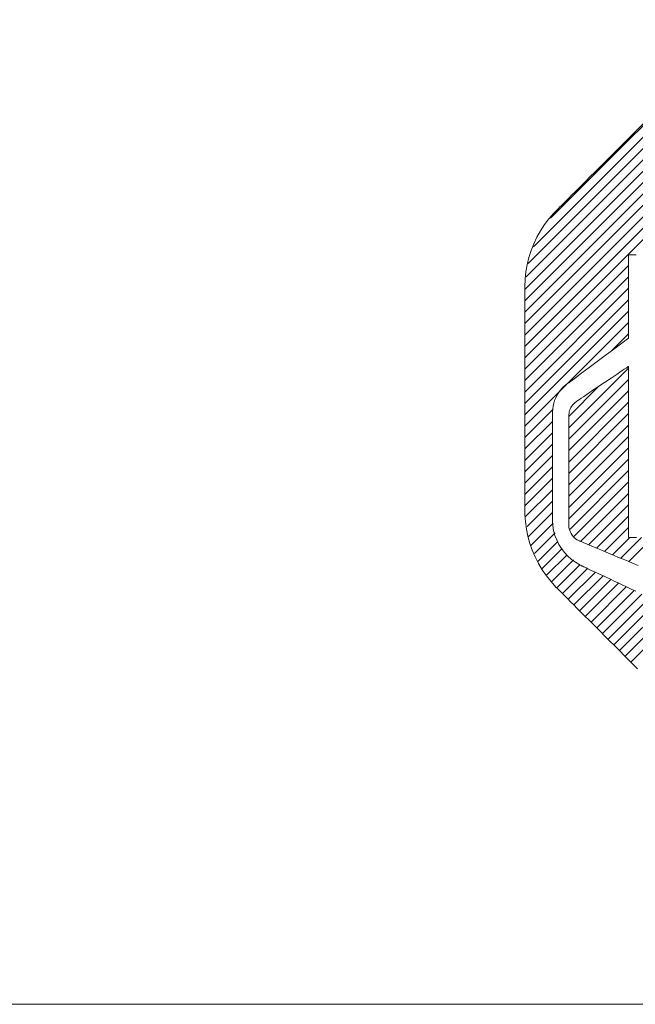
# Model space of a CAD drawing. Units: inches. Extents: x 0 to 279, y 0 to 216.
# Drawn here: x 95 to 107, y 29 to 48 of the extents above; entities that cross this region are included whole.
import ezdxf

# ---------------------------------------------------------------- set-up
doc = ezdxf.new("R2010")
doc.units = ezdxf.units.IN
doc.header["$MEASUREMENT"] = 0
doc.layers.add('Layer 1', color=7, linetype='Continuous')

msp = doc.modelspace()

# ---------------------------------------------------------------- linework, layer by layer
at = {"layer": 'Layer 1', "color": 7, "lineweight": 13, "true_color": 0xffffff}
for points in [[(105.06, 41.734), (111.53, 48.205)], [(105.06, 41.952), (111.312, 48.205)], [(105.06, 42.17), (111.094, 48.205)], [(105.06, 42.388), (110.876, 48.205)], [(105.06, 42.606), (110.658, 48.205)], [(105.06, 42.824), (110.44, 48.205)], [(105.06, 43.042), (110.222, 48.205)], [(105.087, 43.287), (109.976, 48.177)], [(105.122, 43.541), (109.722, 48.141)], [(105.223, 43.86), (109.4, 48.036)], [(105.553, 44.408), (108.833, 47.688)], [(107.442, 46.33), (107.049, 45.938), (106.855, 45.744), (106.665, 45.554), (106.483, 45.373), (106.396, 45.286), (106.312, 45.203), (106.232, 45.123), (106.155, 45.046), (106.083, 44.974), (106.015, 44.906), (105.953, 44.844), (105.895, 44.786), (105.843, 44.735), (105.797, 44.689), (105.758, 44.65), (105.725, 44.617), (105.7, 44.592), (105.682, 44.574), (105.663, 44.554), (105.613, 44.503), (105.521, 44.396), (105.436, 44.283), (105.359, 44.165), (105.291, 44.043), (105.231, 43.916), (105.18, 43.786), (105.137, 43.653), (105.104, 43.516), (105.08, 43.378), (105.065, 43.237), (105.06, 43.095), (105.06, 43.089), (105.06, 43.072), (105.06, 43.043), (105.06, 43.004), (105.06, 42.955), (105.06, 42.897), (105.06, 42.83), (105.06, 42.754), (105.06, 42.671), (105.06, 42.58), (105.06, 42.482)], [(107.094, 37.308), (107.007, 37.349), (106.923, 37.388), (106.844, 37.426), (106.767, 37.462), (106.695, 37.496), (106.626, 37.528), (106.562, 37.559), (106.502, 37.587), (106.446, 37.614), (106.394, 37.638), (106.347, 37.66), (106.305, 37.68), (106.267, 37.698), (106.235, 37.713), (106.207, 37.726), (106.185, 37.736), (106.168, 37.744), (106.156, 37.75), (106.15, 37.753), (106.149, 37.753), (106.145, 37.755), (106.134, 37.761), (106.112, 37.772), (106.029, 37.821), (105.951, 37.877), (105.881, 37.94), (105.817, 38.009), (105.76, 38.084), (105.71, 38.164), (105.669, 38.248), (105.635, 38.337), (105.61, 38.428), (105.594, 38.523), (105.588, 38.619), (105.588, 38.632), (105.588, 38.634), (105.588, 38.639), (105.588, 38.65), (105.588, 38.665), (105.588, 38.686), (105.588, 38.711), (105.588, 38.741), (105.588, 38.775), (105.588, 38.813), (105.588, 38.854), (105.588, 38.947), (105.588, 39.051), (105.588, 39.166), (105.588, 39.287), (105.588, 39.415), (105.588, 39.679), (105.588, 39.942), (105.588, 40.068), (105.588, 40.188), (105.588, 40.299), (105.588, 40.401), (105.588, 40.49), (105.588, 40.529), (105.588, 40.565), (105.588, 40.596), (105.588, 40.624), (105.588, 40.646), (105.588, 40.664), (105.588, 40.703), (105.592, 40.758), (105.6, 40.812), (105.612, 40.865), (105.628, 40.917), (105.649, 40.967), (105.674, 41.015), (105.702, 41.062), (105.734, 41.106), (105.769, 41.147), (105.808, 41.186), (105.851, 41.221), (105.876, 41.24), (105.9, 41.258), (105.933, 41.283), (105.977, 41.315), (106.028, 41.353), (106.086, 41.397), (106.15, 41.445), (106.219, 41.496), (106.292, 41.55), (106.443, 41.663), (106.595, 41.776), (106.668, 41.83), (106.738, 41.883), (106.804, 41.932), (106.864, 41.976), (106.917, 42.016), (106.963, 42.05), (106.999, 42.077), (107.026, 42.097), (107.035, 42.104), (107.041, 42.108), (107.044, 42.112), (107.044, 42.116), (107.044, 42.125), (107.044, 42.138), (107.044, 42.154), (107.044, 42.198), (107.044, 42.255), (107.044, 42.323), (107.044, 42.4), (107.044, 42.486), (107.044, 42.578), (107.044, 42.675), (107.044, 42.776), (107.044, 42.982), (107.044, 43.184), (107.044, 43.28), (107.044, 43.369), (107.044, 43.452), (107.044, 43.525), (107.044, 43.588), (107.044, 43.64), (107.044, 43.66), (107.044, 43.677), (107.044, 43.691), (107.044, 43.7), (107.044, 43.705), (107.044, 43.707), (107.049, 43.707), (107.059, 43.707), (107.075, 43.707), (107.096, 43.707), (107.122, 43.707), (107.152, 43.707), (107.187, 43.707)], [(105.06, 41.516), (107.044, 43.501)], [(105.06, 41.298), (107.044, 43.283)], [(105.06, 41.08), (107.044, 43.065)], [(105.06, 40.862), (107.044, 42.847)], [(105.06, 40.644), (107.044, 42.629)], [(105.06, 42.482), (105.06, 42.378), (105.06, 42.269), (105.06, 42.154), (105.06, 42.034), (105.06, 41.91), (105.06, 41.651), (105.06, 41.382), (105.06, 40.828), (105.06, 40.551), (105.06, 40.281), (105.06, 40.02), (105.06, 39.895), (105.06, 39.774), (105.06, 39.658), (105.06, 39.546), (105.06, 39.441), (105.06, 39.341), (105.06, 39.248), (105.06, 39.163), (105.06, 39.085), (105.06, 39.015), (105.06, 38.954), (105.06, 38.903), (105.06, 38.861), (105.06, 38.829), (105.06, 38.809), (105.06, 38.799), (105.06, 38.799), (105.06, 38.791), (105.06, 38.774), (105.061, 38.738), (105.07, 38.596), (105.089, 38.457), (105.117, 38.319), (105.155, 38.184), (105.201, 38.052), (105.256, 37.923), (105.32, 37.798), (105.391, 37.678), (105.472, 37.562), (105.56, 37.452), (105.655, 37.347), (105.668, 37.334), (105.671, 37.332), (105.678, 37.324), (105.694, 37.308), (105.717, 37.285), (105.748, 37.254), (105.785, 37.217), (105.829, 37.173), (105.879, 37.123), (105.935, 37.067), (105.996, 37.006), (106.062, 36.939), (106.133, 36.868), (106.208, 36.793), (106.288, 36.714), (106.37, 36.631), (106.456, 36.545), (106.636, 36.365), (106.824, 36.176), (107.018, 35.982), (107.214, 35.785)], [(105.867, 41.234), (107.044, 42.411)], [(106.723, 41.872), (107.044, 42.192)], [(107.044, 38.564), (107.044, 38.628), (107.044, 38.697), (107.044, 38.771), (107.044, 38.849), (107.044, 38.932), (107.044, 39.109), (107.044, 39.298), (107.044, 39.497), (107.044, 39.702), (107.044, 40.119), (107.044, 40.325), (107.044, 40.525), (107.044, 40.717), (107.044, 40.896), (107.044, 40.981), (107.044, 41.061), (107.044, 41.137), (107.044, 41.208), (107.044, 41.274), (107.044, 41.335), (107.044, 41.389), (107.044, 41.437), (107.044, 41.478), (107.044, 41.512), (107.044, 41.539), (107.044, 41.558), (107.044, 41.569), (107.044, 41.571), (107.037, 41.567), (107.021, 41.555), (106.996, 41.538), (106.962, 41.516), (106.922, 41.489), (106.876, 41.458), (106.824, 41.423), (106.769, 41.385), (106.709, 41.346), (106.585, 41.262), (106.458, 41.176), (106.336, 41.094), (106.28, 41.056), (106.227, 41.021), (106.179, 40.989), (106.138, 40.961), (106.103, 40.937), (106.075, 40.919), (106.057, 40.906), (106.047, 40.9), (106.045, 40.898), (106.04, 40.894), (106.028, 40.886), (106.007, 40.868), (105.988, 40.848), (105.97, 40.827), (105.954, 40.805), (105.94, 40.781), (105.928, 40.757), (105.918, 40.731), (105.91, 40.705), (105.905, 40.678), (105.901, 40.65), (105.9, 40.623), (105.9, 40.619), (105.9, 40.61), (105.9, 40.596), (105.9, 40.576), (105.9, 40.552), (105.9, 40.524), (105.9, 40.491), (105.9, 40.455), (105.9, 40.371), (105.9, 40.274), (105.9, 40.167), (105.9, 40.051), (105.9, 39.927), (105.9, 39.799), (105.9, 39.534), (105.9, 39.272), (105.9, 39.147), (105.9, 39.028), (105.9, 38.918), (105.9, 38.818), (105.9, 38.73), (105.9, 38.656), (105.9, 38.626), (105.9, 38.599), (105.9, 38.577), (105.9, 38.559), (105.9, 38.547), (105.9, 38.54), (105.9, 38.536), (105.9, 38.528), (105.903, 38.494), (105.909, 38.461), (105.918, 38.429), (105.93, 38.399), (105.945, 38.37), (105.963, 38.342), (105.983, 38.317), (106.006, 38.293), (106.031, 38.272), (106.059, 38.253), (106.088, 38.236), (106.103, 38.23), (106.108, 38.228), (106.119, 38.223), (106.137, 38.216), (106.16, 38.206), (106.189, 38.194), (106.224, 38.179), (106.265, 38.162), (106.31, 38.143), (106.361, 38.122), (106.418, 38.098), (106.479, 38.072), (106.545, 38.045), (106.615, 38.015), (106.691, 37.984), (106.77, 37.95), (106.854, 37.915), (106.942, 37.878), (107.035, 37.84), (107.131, 37.8), (107.23, 37.758)], [(105.9, 40.394), (107.044, 41.538)], [(105.9, 40.176), (107.044, 41.32)], [(105.06, 40.426), (105.858, 41.225)], [(105.9, 40.612), (106.476, 41.189)], [(105.9, 39.958), (107.044, 41.102)], [(105.06, 40.208), (105.603, 40.751)], [(105.9, 39.74), (107.044, 40.884)], [(105.06, 39.99), (105.588, 40.518)], [(105.9, 39.522), (107.044, 40.666)], [(105.9, 39.304), (107.044, 40.448)], [(105.06, 39.772), (105.588, 40.3)], [(105.9, 39.086), (107.044, 40.23)], [(105.06, 39.554), (105.588, 40.082)], [(105.9, 38.868), (107.044, 40.012)], [(105.06, 39.336), (105.588, 39.864)], [(105.9, 38.65), (107.044, 39.794)], [(105.06, 39.118), (105.588, 39.646)], [(105.926, 38.458), (107.044, 39.576)], [(105.06, 38.9), (105.588, 39.428)], [(105.074, 38.696), (105.588, 39.21)], [(105.998, 38.313), (107.044, 39.358)], [(106.125, 38.221), (107.044, 39.14)], [(105.101, 38.505), (105.588, 38.992)], [(106.278, 38.156), (107.044, 38.922)], [(105.128, 38.314), (105.588, 38.774)], [(106.432, 38.092), (107.044, 38.704)], [(105.177, 38.145), (105.601, 38.569)], [(106.586, 38.028), (107.044, 38.486)], [(107.194, 38.294), (107.136, 38.294), (107.091, 38.294), (107.073, 38.294), (107.06, 38.294), (107.05, 38.294), (107.045, 38.294), (107.044, 38.295), (107.044, 38.302), (107.044, 38.317), (107.044, 38.341), (107.044, 38.372), (107.044, 38.41), (107.044, 38.455), (107.044, 38.507), (107.044, 38.564)], [(105.241, 37.991), (105.638, 38.388)], [(106.739, 37.963), (107.07, 38.294)], [(106.893, 37.899), (107.288, 38.294)], [(107.047, 37.835), (107.506, 38.294)], [(105.305, 37.837), (105.688, 38.22)], [(105.389, 37.703), (105.773, 38.087)], [(105.483, 37.579), (105.866, 37.963)], [(105.577, 37.455), (105.992, 37.87)], [(105.671, 37.331), (106.117, 37.777)], [(105.78, 37.222), (106.259, 37.701)], [(105.889, 37.113), (106.408, 37.632)], [(105.998, 37.004), (106.556, 37.562)], [(106.107, 36.895), (106.704, 37.492)], [(106.216, 36.786), (106.852, 37.422)], [(106.325, 36.677), (107, 37.352)], [(106.434, 36.567), (107.148, 37.282)], [(106.542, 36.458), (107.297, 37.212)], [(106.651, 36.349), (107.445, 37.143)], [(107.184, 37.266), (107.094, 37.308)], [(106.76, 36.24), (107.593, 37.073)], [(106.869, 36.131), (107.741, 37.003)], [(106.978, 36.022), (107.889, 36.933)], [(107.087, 35.913), (108.037, 36.863)], [(273.05, 29.362), (77.978, 29.362)]]:
    msp.add_lwpolyline(points, dxfattribs=at)

doc.saveas('drawing.dxf')
